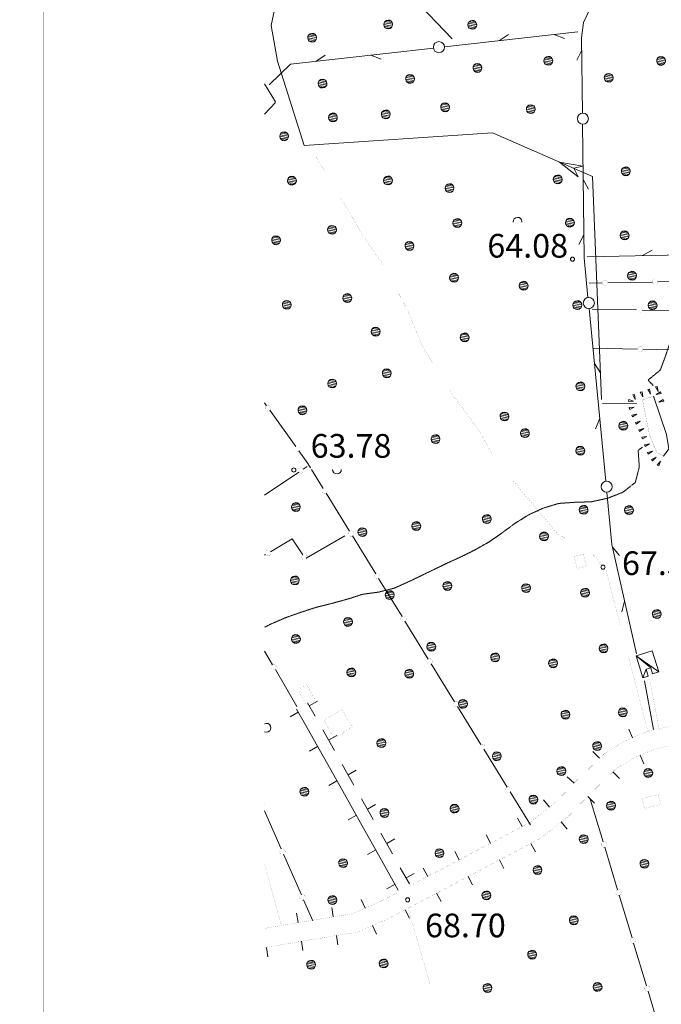
# Model space of a CAD drawing. Units: inches. Extents: x 1444800 to 1456565, y 4487307 to 4496127.
# Drawn here: x 1444945 to 1445351, y 4489021 to 4489645 of the extents above; entities that cross this region are included whole.
import ezdxf
from ezdxf.enums import TextEntityAlignment as Align

# ---------------------------------------------------------------- set-up
doc = ezdxf.new("R2010")
doc.units = ezdxf.units.IN
doc.header["$MEASUREMENT"] = 0
doc.linetypes.add('HIDDEN', pattern=[0.375, 0.25, -0.125])
for name, color, linetype, lineweight in [('38', 7, 'Continuous', 0), ('ALBERO', 7, 'Continuous', 0), ('CANAL_IRRG', 7, 'Continuous', 0), ('CARRARECCIA', 7, 'Continuous', 0), ('CURVA_AUSILIARI', 7, 'Continuous', 0), ('EDIFICIO', 7, 'Continuous', 0), ('FIUME', 7, 'Continuous', 0), ('FOGLIO_LEGENDA', 7, 'Continuous', 0), ('PONTE', 7, 'Continuous', 0), ('PUNTO_QUOTA', 7, 'Continuous', 0), ('QUOTA', 7, 'Continuous', 0), ('SIEPE', 7, 'Continuous', 0), ('SOMM_SCARPAT', 7, 'Continuous', 0), ('STACCIONATA', 7, 'Continuous', 0), ('STRADE_SECOND', 7, 'Continuous', 0)]:
    doc.layers.add(name, color=color, linetype=linetype, lineweight=lineweight)
doc.styles.add('ROMANT', font='ROMANT.shx', dxfattribs={"height": 0.2})

# ---------------------------------------------------------------- blocks, each defined once
blk = doc.blocks.new('ALBERO')
at = {"layer": 'ALBERO', "color": 3, "linetype": 'Continuous'}
mesh = blk.add_polyface(dxfattribs=at)
corners = [(1.81, 2.05), (-1.24, 2.55), (2.46, 1.15), (-2.14, 1.95), (2.71, 0.1), (-2.74, 1), (2.51, -1), (-2.89, -0.05), (1.96, -1.9), (-2.64, -1.15), (1.06, -2.55), (-2.04, -2.05), (-0.04, -2.8), (-1.09, -2.6), (-0.19, 2.8), (0.91, 2.65)]
mesh.append_faces([[corners[k] for k in face] for face in [(1, 0, 15, 14), (10, 11, 13, 12)]], dxfattribs={"vtx0": -1, "color": 3})
mesh.append_faces([[corners[k] for k in face] for face in [(0, 1, 3, 2), (2, 3, 5, 4), (4, 5, 7, 6), (6, 7, 9, 8), (8, 9, 11, 10)]], dxfattribs={"vtx0": -1, "vtx2": -1, "color": 3})
blk = doc.blocks.new('PUNTO')
at = {"layer": 'PUNTO_QUOTA', "color": 1, "linetype": 'Continuous'}
blk.add_circle((0, 0), 1.3, dxfattribs=at)

msp = doc.modelspace()

# ---------------------------------------------------------------- linework, layer by layer
at = {"layer": '38', "color": 3, "linetype": 'Continuous'}
for p, q in [((1445100, 4489604.06), (1445106.83, 4489592.65)), ((1445107.02, 4489592.28), (1445100, 4489584.95))]:
    msp.add_line(p, q, dxfattribs=at)
at = {"layer": 'ALBERO', "color": 3, "linetype": 'Continuous'}
for points in [[(1445262.93, 4489516.63), (1445262.98, 4489516.89), (1445262.73, 4489517.94), (1445262.08, 4489518.84), (1445261.18, 4489519.44), (1445260.08, 4489519.59), (1445259.03, 4489519.34), (1445258.13, 4489518.74), (1445257.53, 4489517.79), (1445257.38, 4489516.74), (1445257.4, 4489516.63)], [(1445143.04, 4489359.79), (1445143.27, 4489358.76), (1445143.87, 4489357.86), (1445144.82, 4489357.31), (1445145.87, 4489357.11), (1445146.97, 4489357.36), (1445147.87, 4489358.01), (1445148.42, 4489358.91), (1445148.58, 4489359.79)], [(1445100, 4489193.78), (1445100.2, 4489193.66), (1445101.25, 4489193.46), (1445102.35, 4489193.71), (1445103.25, 4489194.36), (1445103.8, 4489195.26), (1445104, 4489196.36), (1445103.75, 4489197.41), (1445103.1, 4489198.31), (1445102.2, 4489198.91), (1445101.1, 4489199.06), (1445100.05, 4489198.81), (1445100, 4489198.78)]]:
    msp.add_lwpolyline(points, dxfattribs=at)
at = {"layer": 'CANAL_IRRG', "color": 5, "linetype": 'Continuous'}
msp.add_line((1445218.75, 4489632.63), (1445149.89, 4489705.14), dxfattribs=at)
msp.add_lwpolyline([(1445108.09, 4489618.58), (1445104.2, 4489641.07), (1445120.16, 4489716.58)], dxfattribs=at)
at = {"layer": 'CARRARECCIA', "color": 1, "linetype": 'Continuous', "const_width": 0.05}
for points in [[(1445137.86, 4489549.29), (1445132.54, 4489558.25)], [(1445174.87, 4489489.92), (1445163.19, 4489506.66), (1445148.08, 4489532.1)], [(1445206.36, 4489427.59), (1445199.84, 4489438.05), (1445191.09, 4489459.58), (1445184.45, 4489472.39)], [(1445244.39, 4489368.95), (1445236.57, 4489383.36), (1445225.45, 4489398.69), (1445220.11, 4489405.55), (1445216.95, 4489410.62)], [(1445290.15, 4489316.56), (1445285.93, 4489318.66), (1445256.76, 4489353.3)], [(1445325.28, 4489261.09), (1445316.12, 4489296.45), (1445312.16, 4489300.26), (1445309.82, 4489304.16), (1445307.31, 4489306.49)], [(1445342.82, 4489193.32), (1445330.29, 4489241.72)], [(1445349.88, 4489194.92), (1445343.88, 4489226.94)], [(1445110.63, 4489071.05), (1445100, 4489110.1)], [(1445190.91, 4489081.87), (1445204.8, 4489033.84)]]:
    msp.add_lwpolyline(points, dxfattribs=at)
at = {"layer": 'CURVA_AUSILIARI', "color": 30, "linetype": 'HIDDEN'}
for points in [[(1445469.56, 4489579.81), (1445464.96, 4489576.29), (1445457.59, 4489569.33), (1445449.13, 4489563.42), (1445440.94, 4489557.25), (1445432.75, 4489551.34), (1445422.32, 4489543.52), (1445414.53, 4489537.23), (1445406.07, 4489530.92), (1445398.3, 4489524.35), (1445390.8, 4489517.25), (1445383.98, 4489509.37), (1445378.52, 4489500.43), (1445372.79, 4489491.63), (1445368.54, 4489482.31), (1445365.91, 4489472.36), (1445363.95, 4489461.88), (1445362.27, 4489451.41), (1445357.34, 4489442.22), (1445354.05, 4489432.39), (1445350.6, 4489422.95), (1445342.82, 4489416.52), (1445346.19, 4489412.95)], [(1445339.25, 4489374.02), (1445336.53, 4489371.96), (1445337.25, 4489361.54), (1445334.75, 4489351.72), (1445326.84, 4489345.42), (1445317, 4489341.62), (1445306.86, 4489339.43), (1445296.43, 4489339.11), (1445286.27, 4489338.39), (1445276.41, 4489335.4), (1445267.25, 4489331.22), (1445258.65, 4489325.84), (1445250.46, 4489319.81), (1445241.73, 4489313.76), (1445232.86, 4489308.78), (1445223.83, 4489304.33), (1445214.41, 4489300.01), (1445191.45, 4489288.89), (1445182.02, 4489284.7), (1445172.29, 4489282.25), (1445162.14, 4489280.86), (1445152.43, 4489277.74), (1445142.43, 4489275.02), (1445132.57, 4489272.56), (1445122.99, 4489269.44), (1445113.41, 4489266.06), (1445103.71, 4489261.87), (1445100, 4489259.93)]]:
    msp.add_lwpolyline(points, dxfattribs=at)
at = {"layer": 'EDIFICIO', "color": 2, "linetype": 'Continuous', "const_width": 0.05}
for points in [[(1445303.7, 4489298.6), (1445297.81, 4489297.2), (1445295.98, 4489304.88), (1445301.86, 4489306.28)], [(1445126.61, 4489223.64), (1445132.11, 4489213.77), (1445126.58, 4489210.69), (1445121.07, 4489220.56)], [(1445155.51, 4489196.8), (1445144.2, 4489189.88), (1445137.42, 4489200.95), (1445148.74, 4489207.87)], [(1445350.85, 4489147.84), (1445340.66, 4489145.23), (1445339.07, 4489151.45), (1445349.25, 4489154.05)]]:
    msp.add_lwpolyline(points, close=True, dxfattribs=at)
at = {"layer": 'FIUME', "color": 5, "linetype": 'Continuous'}
msp.add_line((1445335.59, 4489401.4), (1445313.98, 4489401.67), dxfattribs=at)
for points in [[(1445313.39, 4489404.21), (1445307.63, 4489545.53), (1445244.34, 4489573.04), (1445125.14, 4489565.19), (1445108.09, 4489618.58)], [(1445346.32, 4489406.36), (1445354.52, 4489382.15), (1445355.9, 4489372.87), (1445352.5, 4489368.25)]]:
    msp.add_lwpolyline(points, dxfattribs=at)
msp.add_lwpolyline([(1445298.63, 4489545.3), (1445286.75, 4489554.6), (1445301.58, 4489552.09), (1445295.74, 4489550.7)], close=True, dxfattribs=at)
at = {"layer": 'FIUME', "color": 5, "linetype": 'Continuous', "const_width": 0.1}
msp.add_lwpolyline([(1445352.5, 4489368.25), (1445348.31, 4489370.72), (1445343.61, 4489382.28), (1445339.27, 4489403.89), (1445346.32, 4489406.36)], dxfattribs=at)
at = {"layer": 'FOGLIO_LEGENDA', "color": 7, "linetype": 'Continuous', "const_width": 0.05}
for points in [[(1444945, 4487795), (1455255, 4487795), (1455255, 4496105), (1444945, 4496105)], [(1444975, 4487825), (1455225, 4487825), (1455225, 4496075), (1444975, 4496075)], [(1445100, 4487950), (1455100, 4487950), (1455100, 4495950), (1445100, 4495950)]]:
    msp.add_lwpolyline(points, close=True, dxfattribs=at)
at = {"layer": 'FOGLIO_LEGENDA', "color": 6, "linetype": 'Continuous', "const_width": 0.2}
msp.add_lwpolyline([(1444960, 4487810), (1455240, 4487810), (1455240, 4496090), (1444960, 4496090)], close=True, dxfattribs=at)
at = {"layer": 'PONTE', "color": 7, "linetype": 'Continuous'}
for p, q in [((1445333.02, 4489189.99), (1445330.67, 4489195.52)), ((1445312.13, 4489177), (1445307.93, 4489181.3)), ((1445340.06, 4489173.41), (1445337.71, 4489178.94)), ((1445324.73, 4489164.14), (1445320.53, 4489168.43)), ((1445295.98, 4489161.13), (1445291.68, 4489165.33)), ((1445280.36, 4489146.06), (1445276.61, 4489150.76)), ((1445308.87, 4489148.58), (1445304.57, 4489152.77)), ((1445263, 4489133.7), (1445260.2, 4489139.01)), ((1445291.58, 4489131.98), (1445287.84, 4489136.68)), ((1445243.11, 4489123.18), (1445240.3, 4489128.5)), ((1445271.43, 4489117.78), (1445268.62, 4489123.09)), ((1445223.23, 4489112.66), (1445220.42, 4489117.97)), ((1445251.54, 4489107.27), (1445248.73, 4489112.58)), ((1445203.34, 4489102.16), (1445200.52, 4489107.47)), ((1445231.63, 4489096.75), (1445228.83, 4489102.06)), ((1445163.59, 4489082.03), (1445161.17, 4489087.53)), ((1445211.75, 4489086.24), (1445208.95, 4489091.55)), ((1445143.51, 4489076.54), (1445142.55, 4489082.47)), ((1445191.86, 4489075.72), (1445189.05, 4489081.04)), ((1445121.26, 4489072.88), (1445120.23, 4489078.81)), ((1445170.85, 4489065.55), (1445168.43, 4489071.05)), ((1445124.32, 4489055.15), (1445123.3, 4489061.06)), ((1445146.4, 4489058.78), (1445145.44, 4489064.7)), ((1445102.15, 4489051.31), (1445101.13, 4489057.23))]:
    msp.add_line(p, q, dxfattribs=at)
at = {"layer": 'PONTE', "color": 1, "linetype": 'Continuous', "const_width": 0.05}
for points in [[(1445406.57, 4489201.93), (1445365.28, 4489198.84), (1445343.71, 4489194.52), (1445333.03, 4489189.99)], [(1445381.99, 4489188.05), (1445366.92, 4489186.92), (1445347.27, 4489183), (1445334.22, 4489177.46), (1445322.53, 4489170.39), (1445305.65, 4489153.87), (1445292.55, 4489140.43), (1445275.06, 4489126.5), (1445198.25, 4489085.89), (1445178.63, 4489075.53), (1445159.02, 4489066.91), (1445128.13, 4489061.89), (1445100, 4489057.03)], [(1445333.02, 4489189.99), (1445328.74, 4489188.18), (1445315.13, 4489179.93), (1445297.15, 4489162.35), (1445284.49, 4489149.35), (1445268.46, 4489136.58), (1445263.02, 4489133.7)], [(1445263.01, 4489133.69), (1445193.71, 4489097.06)], [(1445184.83, 4489092.38), (1445183.45, 4489091.65)], [(1445183.44, 4489091.64), (1445173.41, 4489086.35), (1445155.58, 4489078.51), (1445126.15, 4489073.73), (1445100, 4489069.22)]]:
    msp.add_lwpolyline(points, dxfattribs=at)
at = {"layer": 'SIEPE', "color": 3, "linetype": 'Continuous'}
for p, q in [((1445213.87, 4489627.57), (1445298.25, 4489637.08)), ((1445248.65, 4489631.5), (1445254.43, 4489635.42)), ((1445283.43, 4489635.41), (1445289.95, 4489632.86)), ((1445132.5, 4489618.4), (1445138.28, 4489622.33)), ((1445167.28, 4489622.32), (1445173.8, 4489619.77)), ((1445300.82, 4489625.45), (1445297.63, 4489619.23)), ((1445301.75, 4489543.57), (1445305.07, 4489537.42)), ((1445302.14, 4489508.57), (1445298.95, 4489502.34)), ((1445339.19, 4489495.37), (1445345.3, 4489498.75)), ((1445304.2, 4489494.58), (1445414.08, 4489497.02)), ((1445305.42, 4489461.83), (1445316.03, 4489352.43)), ((1445308.81, 4489427), (1445312.64, 4489421.16)), ((1445312.17, 4489392.16), (1445309.53, 4489385.68)), ((1445320.3, 4489310.69), (1445324.82, 4489305.37)), ((1445327.94, 4489276.53), (1445326.11, 4489269.78)), ((1445340.54, 4489225.98), (1445346.18, 4489195.16))]:
    msp.add_line(p, q, dxfattribs=at)
for points in [[(1445324.25, 4489690.36), (1445301.89, 4489643.1), (1445300.73, 4489633.38), (1445301.27, 4489585.54)], [(1445102.94, 4489603.43), (1445116.49, 4489616.59), (1445206.94, 4489626.79)], [(1445301.35, 4489578.57), (1445302.3, 4489493.98), (1445304.74, 4489468.78)], [(1445316.7, 4489345.49), (1445319.91, 4489312.38), (1445335.42, 4489243.11)]]:
    msp.add_lwpolyline(points, dxfattribs=at)
for centre in [(1445210.38, 4489627.39), (1445301.52, 4489582.06), (1445305.29, 4489465.33), (1445316.57, 4489348.99)]:
    msp.add_circle(centre, 3.5, dxfattribs=at)
at = {"layer": 'SOMM_SCARPAT', "color": 30, "linetype": 'Continuous'}
for points in [[(1445342.73, 4489410.45), (1445344.31, 4489407.65), (1445343.8, 4489410.83), (1445342.73, 4489410.45)], [(1445347.55, 4489412.14), (1445349.13, 4489409.34), (1445348.62, 4489412.52), (1445347.55, 4489412.14)], [(1445330.35, 4489403.02), (1445333.57, 4489403.11), (1445330.52, 4489404.15), (1445330.35, 4489403.02)], [(1445333.08, 4489407.07), (1445334.67, 4489404.27), (1445334.16, 4489407.45), (1445333.08, 4489407.07)], [(1445337.9, 4489408.76), (1445339.49, 4489405.96), (1445338.98, 4489409.14), (1445337.9, 4489408.76)], [(1445350.76, 4489409.01), (1445347.94, 4489407.45), (1445351.13, 4489407.93), (1445350.76, 4489409.01)], [(1445352.4, 4489404.17), (1445349.58, 4489402.61), (1445352.76, 4489403.09), (1445352.4, 4489404.17)], [(1445331.17, 4489397.99), (1445334.05, 4489399.43), (1445330.85, 4489399.08), (1445331.17, 4489397.99)], [(1445333.05, 4489393.23), (1445335.75, 4489394.99), (1445332.61, 4489394.28), (1445333.05, 4489393.23)], [(1445335.28, 4489388.63), (1445337.89, 4489390.51), (1445334.78, 4489389.66), (1445335.28, 4489388.63)], [(1445337.47, 4489384.01), (1445340.09, 4489385.89), (1445336.98, 4489385.04), (1445337.47, 4489384.01)], [(1445339.27, 4489379.24), (1445342.11, 4489380.77), (1445338.92, 4489380.32), (1445339.27, 4489379.24)], [(1445340.94, 4489374.41), (1445343.72, 4489376.05), (1445340.55, 4489375.48), (1445340.94, 4489374.41)], [(1445342.92, 4489369.7), (1445345.53, 4489371.58), (1445342.43, 4489370.73), (1445342.92, 4489369.7)], [(1445345.65, 4489365.39), (1445347.85, 4489367.74), (1445344.97, 4489366.3), (1445345.65, 4489365.39)], [(1445349.6, 4489362.16), (1445350.71, 4489365.18), (1445348.62, 4489362.73), (1445349.6, 4489362.16)]]:
    msp.add_lwpolyline(points, dxfattribs=at)
at = {"layer": 'STACCIONATA', "color": 3, "linetype": 'Continuous'}
for p, q in [((1445345.56, 4489478.62), (1445317.3, 4489478.16)), ((1445377.3, 4489479.14), (1445349.05, 4489478.68)), ((1445313.81, 4489478.11), (1445305.48, 4489477.97)), ((1445307.31, 4489461.48), (1445335.57, 4489460.96)), ((1445339.05, 4489460.89), (1445367.31, 4489460.37)), ((1445307.85, 4489436.77), (1445336.1, 4489436.08)), ((1445339.59, 4489436), (1445367.84, 4489435.31)), ((1445100, 4489402.15), (1445101.31, 4489400.31)), ((1445103.34, 4489397.47), (1445119.74, 4489374.46)), ((1445124.51, 4489360.2), (1445126.92, 4489361.82)), ((1445100, 4489343.71), (1445121.62, 4489358.25)), ((1445129.81, 4489359.79), (1445137.12, 4489347.91)), ((1445138.95, 4489344.94), (1445153.76, 4489320.87)), ((1445150.88, 4489317.81), (1445126.4, 4489303.69)), ((1445155.59, 4489317.9), (1445170.4, 4489293.83)), ((1445100.67, 4489306.01), (1445100, 4489305.61)), ((1445172.23, 4489290.86), (1445187.04, 4489266.79)), ((1445188.87, 4489263.82), (1445203.68, 4489239.75)), ((1445100, 4489244.89), (1445105.08, 4489236.16)), ((1445205.51, 4489236.78), (1445220.32, 4489212.71)), ((1445106.83, 4489233.14), (1445120.43, 4489209.76)), ((1445222.15, 4489209.74), (1445236.96, 4489185.67)), ((1445238.79, 4489182.7), (1445253.6, 4489158.63)), ((1445255.43, 4489155.66), (1445268.3, 4489134.74)), ((1445306.21, 4489151.15), (1445314.35, 4489124.09)), ((1445100, 4489143.75), (1445110.61, 4489119.53)), ((1445315.36, 4489120.75), (1445323.5, 4489093.68)), ((1445112.01, 4489116.34), (1445123.34, 4489090.45)), ((1445124.74, 4489087.25), (1445130.52, 4489074.07)), ((1445324.5, 4489090.34), (1445332.65, 4489063.28)), ((1445333.65, 4489059.94), (1445341.79, 4489032.88)), ((1445342.8, 4489029.53), (1445350.94, 4489002.47))]:
    msp.add_line(p, q, dxfattribs=at)
at = {"layer": 'STACCIONATA', "color": 3, "linetype": 'Continuous', "const_width": 0.05}
for points in [[(1445317.31, 4489478.13, 1), (1445313.81, 4489478.13, 1)], [(1445349.05, 4489478.65, 1), (1445345.55, 4489478.65, 1)], [(1445339.06, 4489460.92, 1), (1445335.56, 4489460.92, 1)], [(1445339.6, 4489436.04, 1), (1445336.1, 4489436.04, 1)], [(1445104.07, 4489398.89, 1), (1445100.57, 4489398.89, 1)], [(1445122.51, 4489373.04, 1), (1445119.01, 4489373.04, 1)], [(1445124.82, 4489359.23, 1), (1445121.32, 4489359.23, 1)], [(1445139.79, 4489346.43, 1), (1445136.29, 4489346.43, 1)], [(1445156.43, 4489319.39, 1), (1445152.93, 4489319.39, 1)], [(1445103.92, 4489306.9, 1), (1445100.42, 4489306.9, 1)], [(1445127.02, 4489304.47, 1), (1445123.52, 4489304.47, 1)], [(1445173.07, 4489292.35, 1), (1445169.57, 4489292.35, 1)], [(1445189.71, 4489265.3, 1), (1445186.21, 4489265.3, 1)], [(1445107.71, 4489234.65, 1), (1445104.21, 4489234.65, 1)], [(1445206.35, 4489238.26, 1), (1445202.85, 4489238.26, 1)], [(1445222.98, 4489211.22, 1), (1445219.48, 4489211.22, 1)], [(1445239.62, 4489184.18, 1), (1445236.12, 4489184.18, 1)], [(1445256.26, 4489157.14, 1), (1445252.76, 4489157.14, 1)], [(1445316.6, 4489122.42, 1), (1445313.1, 4489122.42, 1)], [(1445113.05, 4489117.93, 1), (1445109.55, 4489117.93, 1)], [(1445325.75, 4489092.01, 1), (1445322.25, 4489092.01, 1)], [(1445125.79, 4489088.85, 1), (1445122.29, 4489088.85, 1)], [(1445334.9, 4489061.61, 1), (1445331.4, 4489061.61, 1)], [(1445344.04, 4489031.2, 1), (1445340.54, 4489031.2, 1)]]:
    msp.add_lwpolyline(points, format="xyb", close=True, dxfattribs=at)
at = {"layer": 'STACCIONATA', "color": 3, "linetype": 'Continuous'}
for points in [[(1445121.77, 4489371.62), (1445127.36, 4489363.78), (1445129.14, 4489360.89)], [(1445124.3, 4489305.92), (1445117.57, 4489316), (1445103.68, 4489307.79)]]:
    msp.add_lwpolyline(points, dxfattribs=at)
at = {"layer": 'STACCIONATA', "color": 3, "linetype": 'Continuous', "const_width": 0.05}
msp.add_lwpolyline([(1445100, 4489146.01, 0.314886), (1445100, 4489148.02)], format="xyb", dxfattribs=at)
at = {"layer": 'STRADE_SECOND', "color": 7, "linetype": 'Continuous'}
for p, q in [((1445132, 4489203.63), (1445127.29, 4489212.02)), ((1445133.55, 4489213.12), (1445128.32, 4489210.18)), ((1445121.35, 4489206.26), (1445116.11, 4489203.33)), ((1445125.01, 4489199.71), (1445120.3, 4489208.1)), ((1445137.26, 4489177.91), (1445125.02, 4489199.71)), ((1445144.25, 4489181.83), (1445136.91, 4489194.9)), ((1445145.81, 4489191.31), (1445140.58, 4489188.37)), ((1445133.6, 4489184.45), (1445128.37, 4489181.52)), ((1445149.52, 4489156.11), (1445137.27, 4489177.9)), ((1445156.51, 4489160.04), (1445149.16, 4489173.11)), ((1445158.06, 4489169.51), (1445152.83, 4489166.57)), ((1445145.85, 4489162.65), (1445140.62, 4489159.72)), ((1445168.76, 4489138.22), (1445161.42, 4489151.29)), ((1445170.31, 4489147.71), (1445165.08, 4489144.77)), ((1445158.11, 4489140.85), (1445152.87, 4489137.92)), ((1445181.01, 4489116.42), (1445173.67, 4489129.49)), ((1445182.56, 4489125.9), (1445177.33, 4489122.96)), ((1445170.36, 4489119.05), (1445165.12, 4489116.11)), ((1445184.69, 4489093.53), (1445174.03, 4489112.49)), ((1445191.68, 4489097.46), (1445185.92, 4489107.7)), ((1445194.82, 4489104.1), (1445189.59, 4489101.16)), ((1445182.61, 4489097.24), (1445177.38, 4489094.31))]:
    msp.add_line(p, q, dxfattribs=at)
msp.add_lwpolyline([(1445174.02, 4489112.5), (1445161.77, 4489134.3), (1445149.52, 4489156.1)], dxfattribs=at)

# ---------------------------------------------------------------- block references
at = {"layer": 'ALBERO', "color": 3, "linetype": 'Continuous'}
for p in [(1445178.37, 4489641.75), (1445231.59, 4489641.51), (1445130.2, 4489633.32), (1445234.89, 4489614.19), (1445279.72, 4489618.75), (1445351.14, 4489618.64), (1445192.25, 4489607.26), (1445318, 4489607.93), (1445136.81, 4489604.32), (1445214.39, 4489589.26), (1445268.63, 4489588.09), (1445143.36, 4489582.88), (1445176.86, 4489584.76), (1445112.52, 4489570.95), (1445328.77, 4489548.69), (1445117.44, 4489542.86), (1445178.21, 4489542.95), (1445217.19, 4489538.1), (1445285.7, 4489543.56), (1445222.14, 4489515.97), (1445293.42, 4489516.26), (1445142.84, 4489511.66), (1445328.04, 4489508.18), (1445107.41, 4489505.06), (1445191.82, 4489501.43), (1445332.71, 4489482.63), (1445220.02, 4489481.33), (1445264.09, 4489476.3), (1445114.18, 4489464.15), (1445152.45, 4489468.46), (1445298.11, 4489464), (1445345.77, 4489463.92), (1445170.44, 4489447.17), (1445226.73, 4489443.56), (1445177.48, 4489420.79), (1445142.92, 4489414.34), (1445300.05, 4489412.49), (1445124.09, 4489397.4), (1445252, 4489393.42), (1445264.91, 4489382.94), (1445327.2, 4489387.62), (1445208.35, 4489379.11), (1445299.98, 4489371.8), (1445119.91, 4489336.08), (1445302.06, 4489334.35), (1445330.78, 4489334.2), (1445240.79, 4489328.43), (1445162.02, 4489320.18), (1445196.16, 4489324.07), (1445277, 4489317.5), (1445119.27, 4489289.62), (1445215.86, 4489286.08), (1445265.68, 4489284.7), (1445179.34, 4489280.33), (1445303.02, 4489281.76), (1445348.43, 4489268.26), (1445152.95, 4489263.32), (1445119.95, 4489252.55), (1445205.64, 4489247.67), (1445314.7, 4489246.56), (1445246.05, 4489240.84), (1445282.73, 4489237.09), (1445155, 4489231.36), (1445191.69, 4489230.55), (1445225.77, 4489211.42), (1445290.62, 4489204.56), (1445326.93, 4489206.09), (1445174.02, 4489186.59), (1445310.66, 4489184.65), (1445247.18, 4489178.28), (1445287.98, 4489168.84), (1445343.02, 4489167.69), (1445125.31, 4489155.73), (1445270.31, 4489150.78), (1445319.44, 4489146.92), (1445176.02, 4489142.32), (1445220.41, 4489145.13), (1445302.15, 4489125.72), (1445210.88, 4489116.85), (1445149.82, 4489110.52), (1445340.59, 4489110.09), (1445272.92, 4489106.19), (1445240.55, 4489090.07), (1445143.02, 4489087.11), (1445295.86, 4489074.34), (1445269.48, 4489052.58), (1445129.57, 4489046.17), (1445175.46, 4489047), (1445241.2, 4489031.45), (1445310.94, 4489032.18)]:
    msp.add_blockref('ALBERO', p, dxfattribs=at)
at = {"layer": 'PUNTO_QUOTA', "color": 1, "linetype": 'Continuous'}
for p in [(1445294.98, 4489493.11), (1445118.55, 4489359.54), (1445314.3, 4489298.02), (1445190.54, 4489087.35)]:
    msp.add_blockref('PUNTO', p, dxfattribs=at)

# ---------------------------------------------------------------- texts
at = {"layer": 'QUOTA', "color": 7, "linetype": 'Continuous', "style": 'ROMANT'}
for s, p in [('64.08', (1445241.03, 4489509.08)), ('63.78', (1445129.19, 4489382.34)), ('67.50', (1445326.3, 4489308.02)), ('68.70', (1445201.61, 4489078.6))]:
    msp.add_text(s, height=15, dxfattribs=at).set_placement(p, align=Align.TOP_LEFT)

# ---------------------------------------------------------------- meshes
at = {"layer": 'EDIFICIO', "color": 2, "linetype": 'Continuous'}
mesh = msp.add_polyface(dxfattribs=at)
corners = [(1445341.58, 4489233.34), (1445339.59, 4489228), (1445349.65, 4489231.63), (1445335.26, 4489241.79), (1445344.46, 4489234.25), (1445342.93, 4489229.05), (1445345.68, 4489230.38), (1445345.48, 4489244.99)]
mesh.append_faces([[corners[k] for k in face] for face in [(0, 1, 5, 5), (3, 2, 7, 7)]], dxfattribs={"vtx0": -1, "color": 2})
mesh.append_faces([[corners[k] for k in face] for face in [(2, 3, 4, 6)]], dxfattribs={"vtx0": -1, "vtx1": -1, "color": 2})
mesh.append_faces([[corners[k] for k in face] for face in [(1, 0, 4, 3)]], dxfattribs={"vtx0": -1, "vtx2": -1, "color": 2})

doc.saveas('drawing.dxf')
